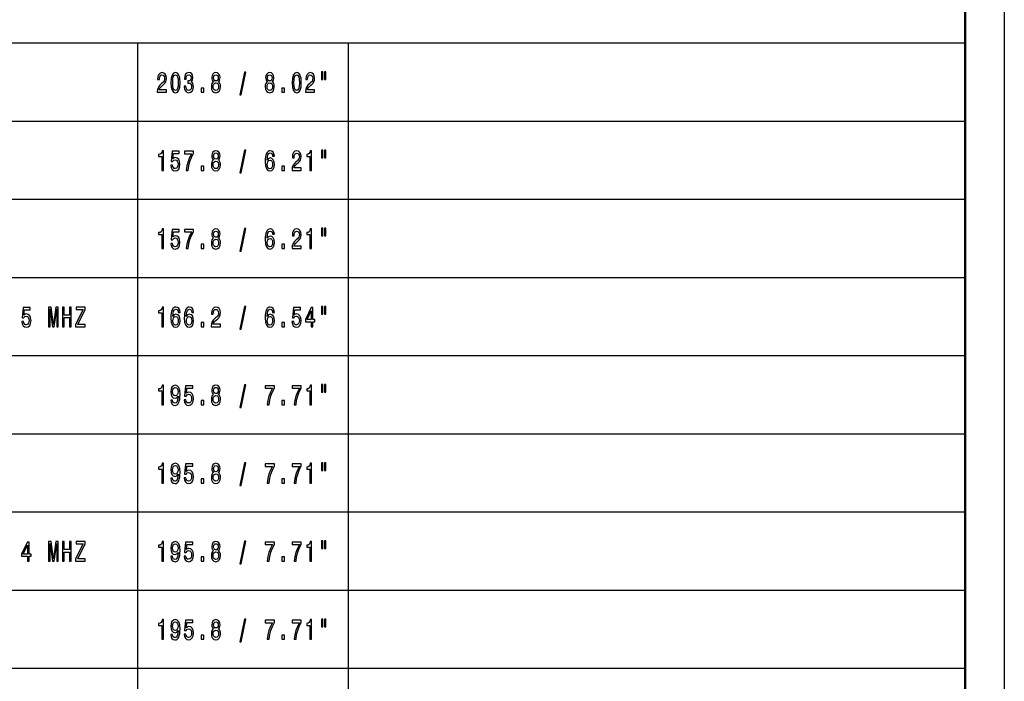
# Model space of a CAD drawing. Extents: x 0 to 420, y 0 to 297.
# Drawn here: x 294 to 420, y 83 to 168 of the extents above; entities that cross this region are included whole.
import ezdxf

# ---------------------------------------------------------------- set-up
doc = ezdxf.new("R2010")
doc.units = 0

msp = doc.modelspace()

# ---------------------------------------------------------------- linework, layer by layer
at = {"color": 7, "lineweight": 25}
for p, q in [((420, 297), (420, 0)), ((235, 165), (415, 165)), ((309, 165), (309, 55)), ((336, 165), (336, 55)), ((415, 165), (415, 55)), ((235, 155), (415, 155)), ((235, 145), (415, 145)), ((235, 135), (415, 135)), ((235, 125), (415, 125)), ((235, 115), (415, 115)), ((235, 105), (415, 105)), ((235, 95), (415, 95)), ((235, 85), (415, 85))]:
    msp.add_line(p, q, dxfattribs=at)
at = {"color": 7, "lineweight": 50}
msp.add_line((415, 292), (415, 5), dxfattribs=at)
at = {"color": 7, "lineweight": 25}
for points in [[(311.55, 158.69), (312.72, 158.69), (312.72, 159), (311.8, 159), (311.85, 159.17), (311.94, 159.31), (312.21, 159.57), (312.36, 159.67), (312.52, 159.83), (312.63, 160.01), (312.7, 160.22), (312.72, 160.46), (312.68, 160.77), (312.57, 161), (312.39, 161.15), (312.16, 161.21), (311.93, 161.15), (311.75, 160.98), (311.63, 160.71), (311.59, 160.35), (311.59, 160.3), (311.82, 160.3), (311.82, 160.33), (311.84, 160.57), (311.9, 160.75), (312.01, 160.87), (312.15, 160.91), (312.29, 160.87), (312.4, 160.78), (312.47, 160.64), (312.49, 160.47), (312.47, 160.3), (312.43, 160.16), (312.35, 160.04), (312.24, 159.93), (312.1, 159.81), (311.86, 159.59), (311.69, 159.35), (311.59, 159.07), (311.55, 158.7)], [(313.29, 159.91), (313.32, 159.35), (313.44, 158.94), (313.62, 158.7), (313.88, 158.62), (314.13, 158.7), (314.31, 158.94), (314.43, 159.35), (314.46, 159.91), (314.43, 160.47), (314.38, 160.7), (314.31, 160.88), (314.13, 161.13), (313.88, 161.21), (313.62, 161.13), (313.44, 160.88), (313.32, 160.47)], [(313.52, 159.91), (313.54, 160.35), (313.6, 160.66), (313.71, 160.84), (313.88, 160.91), (314.04, 160.84), (314.15, 160.66), (314.21, 160.35), (314.23, 159.91), (314.21, 159.47), (314.15, 159.16), (314.04, 158.98), (313.88, 158.91), (313.71, 158.98), (313.6, 159.16), (313.54, 159.47)], [(314.98, 159.48), (314.98, 159.45), (315.02, 159.1), (315.14, 158.85), (315.32, 158.68), (315.56, 158.62), (315.81, 158.68), (316.01, 158.84), (316.13, 159.09), (316.17, 159.41), (316.15, 159.63), (316.1, 159.8), (316.01, 159.93), (315.89, 160.03), (316.05, 160.23), (316.11, 160.53), (316.07, 160.82), (315.97, 161.03), (315.79, 161.16), (315.56, 161.21), (315.34, 161.15), (315.17, 160.99), (315.06, 160.74), (315.02, 160.41), (315.02, 160.38), (315.24, 160.38), (315.26, 160.61), (315.32, 160.78), (315.43, 160.88), (315.57, 160.91), (315.7, 160.88), (315.79, 160.81), (315.85, 160.69), (315.87, 160.52), (315.85, 160.34), (315.79, 160.23), (315.69, 160.15), (315.55, 160.13), (315.45, 160.14), (315.45, 159.85), (315.57, 159.86), (315.73, 159.83), (315.84, 159.74), (315.91, 159.6), (315.93, 159.41), (315.91, 159.21), (315.84, 159.05), (315.72, 158.95), (315.57, 158.92), (315.42, 158.96), (315.31, 159.07), (315.24, 159.24), (315.21, 159.48)], [(318.75, 160.04), (318.62, 159.94), (318.54, 159.8), (318.48, 159.62), (318.47, 159.41), (318.5, 159.09), (318.62, 158.84), (318.8, 158.68), (319.05, 158.62), (319.3, 158.68), (319.48, 158.84), (319.59, 159.09), (319.64, 159.41), (319.62, 159.62), (319.57, 159.8), (319.48, 159.94), (319.35, 160.04), (319.45, 160.12), (319.52, 160.24), (319.56, 160.39), (319.58, 160.56), (319.54, 160.82), (319.44, 161.02), (319.27, 161.16), (319.05, 161.21), (318.83, 161.16), (318.66, 161.02), (318.56, 160.82), (318.52, 160.56), (318.53, 160.39), (318.58, 160.24)], [(318.75, 160.53), (318.77, 160.69), (318.83, 160.82), (318.93, 160.89), (319.05, 160.92), (319.17, 160.89), (319.27, 160.82), (319.33, 160.69), (319.35, 160.53), (319.33, 160.37), (319.27, 160.25), (319.17, 160.16), (319.05, 160.14), (318.93, 160.17), (318.83, 160.25), (318.77, 160.37)], [(322.12, 158.36), (322.29, 158.36), (322.88, 161.26), (322.71, 161.26)], [(325.65, 160.04), (325.52, 159.94), (325.43, 159.8), (325.38, 159.62), (325.36, 159.41), (325.4, 159.09), (325.52, 158.84), (325.7, 158.68), (325.95, 158.62), (326.2, 158.68), (326.38, 158.84), (326.49, 159.09), (326.53, 159.41), (326.52, 159.62), (326.46, 159.8), (326.38, 159.94), (326.25, 160.04), (326.35, 160.12), (326.42, 160.24), (326.46, 160.39), (326.48, 160.56), (326.44, 160.82), (326.33, 161.02), (326.17, 161.16), (325.95, 161.21), (325.73, 161.16), (325.56, 161.02), (325.46, 160.82), (325.42, 160.56), (325.43, 160.39), (325.47, 160.24)], [(325.65, 160.53), (325.67, 160.69), (325.73, 160.82), (325.82, 160.89), (325.95, 160.92), (326.07, 160.89), (326.16, 160.82), (326.22, 160.69), (326.25, 160.53), (326.22, 160.37), (326.16, 160.25), (326.07, 160.16), (325.95, 160.14), (325.82, 160.17), (325.73, 160.25), (325.67, 160.37)], [(328.81, 159.91), (328.84, 159.35), (328.96, 158.94), (329.14, 158.7), (329.4, 158.62), (329.65, 158.7), (329.83, 158.94), (329.95, 159.35), (329.99, 159.91), (329.95, 160.47), (329.9, 160.7), (329.83, 160.88), (329.65, 161.13), (329.4, 161.21), (329.14, 161.13), (328.96, 160.88), (328.84, 160.47)], [(329.04, 159.91), (329.06, 160.35), (329.12, 160.66), (329.23, 160.84), (329.4, 160.91), (329.56, 160.84), (329.67, 160.66), (329.73, 160.35), (329.75, 159.91), (329.73, 159.47), (329.67, 159.16), (329.56, 158.98), (329.4, 158.91), (329.23, 158.98), (329.12, 159.16), (329.06, 159.47)], [(330.53, 158.69), (331.69, 158.69), (331.69, 159), (330.77, 159), (330.82, 159.17), (330.91, 159.31), (331.18, 159.57), (331.33, 159.67), (331.49, 159.83), (331.6, 160.01), (331.67, 160.22), (331.69, 160.46), (331.65, 160.77), (331.54, 161), (331.36, 161.15), (331.13, 161.21), (330.9, 161.15), (330.72, 160.98), (330.6, 160.71), (330.56, 160.35), (330.56, 160.3), (330.79, 160.3), (330.79, 160.33), (330.81, 160.57), (330.88, 160.75), (330.98, 160.87), (331.12, 160.91), (331.26, 160.87), (331.37, 160.78), (331.44, 160.64), (331.46, 160.47), (331.44, 160.3), (331.4, 160.16), (331.32, 160.04), (331.21, 159.93), (331.07, 159.81), (330.83, 159.59), (330.66, 159.35), (330.56, 159.07), (330.53, 158.7)], [(332.59, 161.28), (332.59, 160.3), (332.75, 160.3), (332.75, 161.28)], [(332.94, 161.28), (332.94, 160.3), (333.11, 160.3), (333.11, 161.28)], [(317.16, 158.69), (317.5, 158.69), (317.5, 159.23), (317.16, 159.23)], [(318.7, 159.41), (318.72, 159.61), (318.79, 159.75), (318.9, 159.84), (319.05, 159.88), (319.2, 159.84), (319.31, 159.75), (319.38, 159.61), (319.4, 159.41), (319.38, 159.21), (319.31, 159.05), (319.2, 158.95), (319.05, 158.92), (318.9, 158.95), (318.79, 159.05), (318.72, 159.21)], [(325.6, 159.41), (325.62, 159.61), (325.69, 159.75), (325.8, 159.84), (325.95, 159.88), (326.09, 159.84), (326.2, 159.75), (326.28, 159.61), (326.3, 159.41), (326.28, 159.21), (326.2, 159.05), (326.09, 158.95), (325.95, 158.92), (325.8, 158.95), (325.69, 159.05), (325.62, 159.21)], [(327.5, 158.69), (327.84, 158.69), (327.84, 159.23), (327.5, 159.23)], [(312.11, 148.69), (312.33, 148.69), (312.33, 151.21), (312.16, 151.21), (312.12, 150.99), (312.03, 150.84), (311.9, 150.75), (311.71, 150.73), (311.71, 150.47), (312.11, 150.47)], [(313.27, 149.34), (313.32, 149.05), (313.44, 148.82), (313.62, 148.67), (313.84, 148.62), (314.09, 148.68), (314.29, 148.86), (314.41, 149.14), (314.45, 149.5), (314.41, 149.84), (314.3, 150.1), (314.11, 150.27), (313.87, 150.33), (313.69, 150.29), (313.55, 150.17), (313.62, 150.84), (314.36, 150.84), (314.36, 151.14), (313.45, 151.14), (313.32, 149.81), (313.51, 149.81), (313.66, 149.98), (313.84, 150.04), (313.99, 150), (314.11, 149.89), (314.19, 149.71), (314.22, 149.48), (314.19, 149.26), (314.11, 149.08), (313.99, 148.97), (313.84, 148.93), (313.71, 148.95), (313.61, 149.04), (313.53, 149.17), (313.5, 149.34)], [(315.26, 148.69), (315.51, 148.69), (315.59, 149.28), (315.73, 149.84), (315.93, 150.35), (316.19, 150.84), (316.19, 151.14), (315.03, 151.14), (315.03, 150.81), (315.96, 150.81), (315.69, 150.32), (315.49, 149.81), (315.34, 149.27)], [(318.75, 150.04), (318.62, 149.94), (318.54, 149.8), (318.48, 149.62), (318.47, 149.41), (318.5, 149.09), (318.62, 148.84), (318.8, 148.68), (319.05, 148.62), (319.3, 148.68), (319.48, 148.84), (319.59, 149.09), (319.64, 149.41), (319.62, 149.62), (319.57, 149.8), (319.48, 149.94), (319.35, 150.04), (319.45, 150.12), (319.52, 150.24), (319.56, 150.39), (319.58, 150.56), (319.54, 150.82), (319.44, 151.02), (319.27, 151.16), (319.05, 151.21), (318.83, 151.16), (318.66, 151.02), (318.56, 150.82), (318.52, 150.56), (318.53, 150.39), (318.58, 150.24)], [(318.75, 150.53), (318.77, 150.69), (318.83, 150.82), (318.93, 150.89), (319.05, 150.92), (319.17, 150.89), (319.27, 150.82), (319.33, 150.69), (319.35, 150.53), (319.33, 150.37), (319.27, 150.25), (319.17, 150.16), (319.05, 150.14), (318.93, 150.17), (318.83, 150.25), (318.77, 150.37)], [(322.12, 148.36), (322.29, 148.36), (322.88, 151.26), (322.71, 151.26)], [(326.54, 150.52), (326.49, 150.81), (326.38, 151.02), (326.22, 151.16), (326, 151.21), (325.86, 151.18), (325.73, 151.11), (325.62, 151), (325.53, 150.84), (325.45, 150.65), (325.4, 150.41), (325.37, 150.12), (325.36, 149.8), (325.4, 149.29), (325.52, 148.92), (325.71, 148.69), (325.97, 148.62), (326.21, 148.68), (326.39, 148.85), (326.51, 149.12), (326.55, 149.46), (326.51, 149.8), (326.4, 150.06), (326.22, 150.23), (326.01, 150.29), (325.78, 150.21), (325.6, 150.01), (325.64, 150.41), (325.72, 150.69), (325.84, 150.86), (326, 150.92), (326.13, 150.89), (326.22, 150.81), (326.28, 150.69), (326.31, 150.52)], [(328.8, 148.69), (329.97, 148.69), (329.97, 149), (329.05, 149), (329.1, 149.17), (329.19, 149.31), (329.46, 149.57), (329.6, 149.67), (329.76, 149.83), (329.88, 150.01), (329.94, 150.22), (329.97, 150.46), (329.93, 150.77), (329.81, 151), (329.64, 151.15), (329.41, 151.21), (329.17, 151.15), (328.99, 150.98), (328.88, 150.71), (328.84, 150.35), (328.84, 150.3), (329.06, 150.3), (329.06, 150.33), (329.09, 150.57), (329.15, 150.75), (329.26, 150.87), (329.4, 150.91), (329.54, 150.87), (329.64, 150.78), (329.71, 150.64), (329.74, 150.47), (329.72, 150.3), (329.67, 150.16), (329.59, 150.04), (329.49, 149.93), (329.34, 149.81), (329.1, 149.59), (328.93, 149.35), (328.83, 149.07), (328.8, 148.7)], [(331.08, 148.69), (331.3, 148.69), (331.3, 151.21), (331.14, 151.21), (331.09, 150.99), (331, 150.84), (330.87, 150.75), (330.68, 150.73), (330.68, 150.47), (331.08, 150.47)], [(332.59, 151.28), (332.59, 150.3), (332.75, 150.3), (332.75, 151.28)], [(332.94, 151.28), (332.94, 150.3), (333.11, 150.3), (333.11, 151.28)], [(317.16, 148.69), (317.5, 148.69), (317.5, 149.23), (317.16, 149.23)], [(318.7, 149.41), (318.72, 149.61), (318.79, 149.75), (318.9, 149.84), (319.05, 149.88), (319.2, 149.84), (319.31, 149.75), (319.38, 149.61), (319.4, 149.41), (319.38, 149.21), (319.31, 149.05), (319.2, 148.95), (319.05, 148.92), (318.9, 148.95), (318.79, 149.05), (318.72, 149.21)], [(326.31, 149.45), (326.29, 149.23), (326.22, 149.05), (326.11, 148.94), (325.97, 148.9), (325.83, 148.94), (325.72, 149.05), (325.65, 149.22), (325.62, 149.45), (325.65, 149.67), (325.72, 149.84), (325.83, 149.95), (325.98, 149.99), (326.11, 149.95), (326.22, 149.85), (326.29, 149.68)], [(327.5, 148.69), (327.84, 148.69), (327.84, 149.23), (327.5, 149.23)], [(312.11, 138.69), (312.33, 138.69), (312.33, 141.21), (312.16, 141.21), (312.12, 140.99), (312.03, 140.84), (311.9, 140.75), (311.71, 140.73), (311.71, 140.47), (312.11, 140.47)], [(318.75, 140.04), (318.62, 139.94), (318.54, 139.8), (318.48, 139.62), (318.47, 139.41), (318.5, 139.09), (318.62, 138.84), (318.8, 138.68), (319.05, 138.62), (319.3, 138.68), (319.48, 138.84), (319.59, 139.09), (319.64, 139.41), (319.62, 139.62), (319.57, 139.8), (319.48, 139.94), (319.35, 140.04), (319.45, 140.12), (319.52, 140.24), (319.56, 140.39), (319.58, 140.56), (319.54, 140.82), (319.44, 141.02), (319.27, 141.16), (319.05, 141.21), (318.83, 141.16), (318.66, 141.02), (318.56, 140.82), (318.52, 140.56), (318.53, 140.39), (318.58, 140.24)], [(322.12, 138.36), (322.29, 138.36), (322.88, 141.26), (322.71, 141.26)], [(326.54, 140.52), (326.49, 140.81), (326.38, 141.02), (326.22, 141.16), (326, 141.21), (325.86, 141.18), (325.73, 141.11), (325.62, 141), (325.53, 140.84), (325.45, 140.65), (325.4, 140.41), (325.37, 140.12), (325.36, 139.8), (325.4, 139.29), (325.52, 138.92), (325.71, 138.69), (325.97, 138.62), (326.21, 138.68), (326.39, 138.85), (326.51, 139.12), (326.55, 139.46), (326.51, 139.8), (326.4, 140.06), (326.22, 140.23), (326.01, 140.29), (325.78, 140.21), (325.6, 140.01), (325.64, 140.41), (325.72, 140.69), (325.84, 140.86), (326, 140.92), (326.13, 140.89), (326.22, 140.81), (326.28, 140.69), (326.31, 140.52)], [(328.8, 138.69), (329.97, 138.69), (329.97, 139), (329.05, 139), (329.1, 139.17), (329.19, 139.31), (329.46, 139.57), (329.6, 139.67), (329.76, 139.83), (329.88, 140.01), (329.94, 140.22), (329.97, 140.46), (329.93, 140.77), (329.81, 141), (329.64, 141.15), (329.41, 141.21), (329.17, 141.15), (328.99, 140.98), (328.88, 140.71), (328.84, 140.35), (328.84, 140.3), (329.06, 140.3), (329.06, 140.33), (329.09, 140.57), (329.15, 140.75), (329.26, 140.87), (329.4, 140.91), (329.54, 140.87), (329.64, 140.78), (329.71, 140.64), (329.74, 140.47), (329.72, 140.3), (329.67, 140.16), (329.59, 140.04), (329.49, 139.93), (329.34, 139.81), (329.1, 139.59), (328.93, 139.35), (328.83, 139.07), (328.8, 138.7)], [(331.08, 138.69), (331.3, 138.69), (331.3, 141.21), (331.14, 141.21), (331.09, 140.99), (331, 140.84), (330.87, 140.75), (330.68, 140.73), (330.68, 140.47), (331.08, 140.47)], [(332.59, 141.28), (332.59, 140.3), (332.75, 140.3), (332.75, 141.28)], [(332.94, 141.28), (332.94, 140.3), (333.11, 140.3), (333.11, 141.28)], [(313.27, 139.34), (313.32, 139.05), (313.44, 138.82), (313.62, 138.67), (313.84, 138.62), (314.09, 138.68), (314.29, 138.86), (314.41, 139.14), (314.45, 139.5), (314.41, 139.84), (314.3, 140.1), (314.11, 140.27), (313.87, 140.33), (313.69, 140.29), (313.55, 140.17), (313.62, 140.84), (314.36, 140.84), (314.36, 141.14), (313.45, 141.14), (313.32, 139.81), (313.51, 139.81), (313.66, 139.98), (313.84, 140.04), (313.99, 140), (314.11, 139.89), (314.19, 139.71), (314.22, 139.48), (314.19, 139.26), (314.11, 139.08), (313.99, 138.97), (313.84, 138.93), (313.71, 138.95), (313.61, 139.04), (313.53, 139.17), (313.5, 139.34)], [(315.26, 138.69), (315.51, 138.69), (315.59, 139.28), (315.73, 139.84), (315.93, 140.35), (316.19, 140.84), (316.19, 141.14), (315.03, 141.14), (315.03, 140.81), (315.96, 140.81), (315.69, 140.32), (315.49, 139.81), (315.34, 139.27)], [(318.75, 140.53), (318.77, 140.69), (318.83, 140.82), (318.93, 140.89), (319.05, 140.92), (319.17, 140.89), (319.27, 140.82), (319.33, 140.69), (319.35, 140.53), (319.33, 140.37), (319.27, 140.25), (319.17, 140.16), (319.05, 140.14), (318.93, 140.17), (318.83, 140.25), (318.77, 140.37)], [(326.31, 139.45), (326.29, 139.23), (326.22, 139.05), (326.11, 138.94), (325.97, 138.9), (325.83, 138.94), (325.72, 139.05), (325.65, 139.22), (325.62, 139.45), (325.65, 139.67), (325.72, 139.84), (325.83, 139.95), (325.98, 139.99), (326.11, 139.95), (326.22, 139.85), (326.29, 139.68)], [(317.16, 138.69), (317.5, 138.69), (317.5, 139.23), (317.16, 139.23)], [(318.7, 139.41), (318.72, 139.61), (318.79, 139.75), (318.9, 139.84), (319.05, 139.88), (319.2, 139.84), (319.31, 139.75), (319.38, 139.61), (319.4, 139.41), (319.38, 139.21), (319.31, 139.05), (319.2, 138.95), (319.05, 138.92), (318.9, 138.95), (318.79, 139.05), (318.72, 139.21)], [(327.5, 138.69), (327.84, 138.69), (327.84, 139.23), (327.5, 139.23)], [(294.19, 129.34), (294.24, 129.05), (294.36, 128.82), (294.54, 128.67), (294.77, 128.62), (295.01, 128.68), (295.21, 128.86), (295.33, 129.14), (295.38, 129.5), (295.33, 129.84), (295.22, 130.1), (295.03, 130.27), (294.79, 130.33), (294.61, 130.29), (294.47, 130.17), (294.54, 130.84), (295.28, 130.84), (295.28, 131.14), (294.37, 131.14), (294.24, 129.81), (294.43, 129.81), (294.58, 129.98), (294.76, 130.04), (294.91, 130), (295.03, 129.89), (295.11, 129.71), (295.14, 129.48), (295.11, 129.26), (295.03, 129.08), (294.91, 128.97), (294.76, 128.93), (294.63, 128.95), (294.53, 129.04), (294.45, 129.17), (294.42, 129.34)], [(297.63, 128.69), (297.82, 128.69), (297.82, 130.96), (298.14, 128.69), (298.35, 128.69), (298.67, 130.96), (298.67, 128.69), (298.86, 128.69), (298.86, 131.19), (298.56, 131.19), (298.25, 128.99), (297.94, 131.19), (297.63, 131.19)], [(299.4, 128.69), (299.63, 128.69), (299.63, 129.86), (300.31, 129.86), (300.31, 128.69), (300.54, 128.69), (300.54, 131.19), (300.31, 131.19), (300.31, 130.17), (299.63, 130.17), (299.63, 131.19), (299.4, 131.19)], [(301.09, 128.69), (302.31, 128.69), (302.31, 128.99), (301.36, 128.99), (302.31, 130.91), (302.31, 131.19), (301.15, 131.19), (301.15, 130.89), (302.05, 130.89), (301.09, 128.98)], [(312.11, 128.69), (312.33, 128.69), (312.33, 131.21), (312.16, 131.21), (312.12, 130.99), (312.03, 130.84), (311.9, 130.75), (311.71, 130.73), (311.71, 130.47), (312.11, 130.47)], [(314.46, 130.52), (314.42, 130.81), (314.31, 131.02), (314.14, 131.16), (313.93, 131.21), (313.78, 131.18), (313.66, 131.11), (313.55, 131), (313.46, 130.84), (313.38, 130.65), (313.33, 130.41), (313.29, 130.12), (313.28, 129.8), (313.32, 129.29), (313.44, 128.92), (313.64, 128.69), (313.9, 128.62), (314.14, 128.68), (314.32, 128.85), (314.44, 129.12), (314.48, 129.46), (314.44, 129.8), (314.33, 130.06), (314.15, 130.23), (313.94, 130.29), (313.7, 130.21), (313.53, 130.01), (313.57, 130.41), (313.64, 130.69), (313.76, 130.86), (313.93, 130.92), (314.05, 130.89), (314.15, 130.81), (314.21, 130.69), (314.24, 130.52)], [(316.19, 130.52), (316.14, 130.81), (316.04, 131.02), (315.87, 131.16), (315.65, 131.21), (315.51, 131.18), (315.38, 131.11), (315.27, 131), (315.18, 130.84), (315.11, 130.65), (315.05, 130.41), (315.02, 130.12), (315.01, 129.8), (315.05, 129.29), (315.17, 128.92), (315.36, 128.69), (315.63, 128.62), (315.86, 128.68), (316.04, 128.85), (316.16, 129.12), (316.2, 129.46), (316.16, 129.8), (316.05, 130.06), (315.88, 130.23), (315.66, 130.29), (315.43, 130.21), (315.25, 130.01), (315.29, 130.41), (315.37, 130.69), (315.49, 130.86), (315.66, 130.92), (315.78, 130.89), (315.87, 130.81), (315.93, 130.69), (315.96, 130.52)], [(318.45, 128.69), (319.62, 128.69), (319.62, 129), (318.7, 129), (318.75, 129.17), (318.84, 129.31), (319.11, 129.57), (319.25, 129.67), (319.42, 129.83), (319.53, 130.01), (319.6, 130.22), (319.62, 130.46), (319.58, 130.77), (319.46, 131), (319.29, 131.15), (319.06, 131.21), (318.83, 131.15), (318.65, 130.98), (318.53, 130.71), (318.49, 130.35), (318.49, 130.3), (318.72, 130.3), (318.72, 130.33), (318.74, 130.57), (318.8, 130.75), (318.91, 130.87), (319.05, 130.91), (319.19, 130.87), (319.3, 130.78), (319.36, 130.64), (319.39, 130.47), (319.37, 130.3), (319.33, 130.16), (319.25, 130.04), (319.14, 129.93), (318.99, 129.81), (318.75, 129.59), (318.59, 129.35), (318.48, 129.07), (318.45, 128.7)], [(322.12, 128.36), (322.29, 128.36), (322.88, 131.26), (322.71, 131.26)], [(326.54, 130.52), (326.49, 130.81), (326.38, 131.02), (326.22, 131.16), (326, 131.21), (325.86, 131.18), (325.73, 131.11), (325.62, 131), (325.53, 130.84), (325.45, 130.65), (325.4, 130.41), (325.37, 130.12), (325.36, 129.8), (325.4, 129.29), (325.52, 128.92), (325.71, 128.69), (325.97, 128.62), (326.21, 128.68), (326.39, 128.85), (326.51, 129.12), (326.55, 129.46), (326.51, 129.8), (326.4, 130.06), (326.22, 130.23), (326.01, 130.29), (325.78, 130.21), (325.6, 130.01), (325.64, 130.41), (325.72, 130.69), (325.84, 130.86), (326, 130.92), (326.13, 130.89), (326.22, 130.81), (326.28, 130.69), (326.31, 130.52)], [(328.79, 129.34), (328.84, 129.05), (328.96, 128.82), (329.14, 128.67), (329.37, 128.62), (329.61, 128.68), (329.81, 128.86), (329.93, 129.14), (329.98, 129.5), (329.94, 129.84), (329.82, 130.1), (329.63, 130.27), (329.4, 130.33), (329.21, 130.29), (329.07, 130.17), (329.14, 130.84), (329.88, 130.84), (329.88, 131.14), (328.97, 131.14), (328.84, 129.81), (329.04, 129.81), (329.18, 129.98), (329.36, 130.04), (329.52, 130), (329.64, 129.89), (329.71, 129.71), (329.74, 129.48), (329.71, 129.26), (329.63, 129.08), (329.51, 128.97), (329.36, 128.93), (329.23, 128.95), (329.13, 129.04), (329.06, 129.17), (329.02, 129.34)], [(331.26, 128.69), (331.48, 128.69), (331.48, 129.31), (331.72, 129.31), (331.72, 129.6), (331.48, 129.6), (331.48, 131.14), (331.26, 131.14), (330.51, 129.63), (330.51, 129.31), (331.26, 129.31)], [(332.59, 131.28), (332.59, 130.3), (332.75, 130.3), (332.75, 131.28)], [(332.94, 131.28), (332.94, 130.3), (333.11, 130.3), (333.11, 131.28)], [(314.24, 129.45), (314.21, 129.23), (314.15, 129.05), (314.04, 128.94), (313.9, 128.9), (313.75, 128.94), (313.64, 129.05), (313.57, 129.22), (313.55, 129.45), (313.58, 129.67), (313.64, 129.84), (313.76, 129.95), (313.91, 129.99), (314.04, 129.95), (314.15, 129.85), (314.21, 129.68)], [(315.97, 129.45), (315.94, 129.23), (315.87, 129.05), (315.76, 128.94), (315.62, 128.9), (315.48, 128.94), (315.37, 129.05), (315.3, 129.22), (315.28, 129.45), (315.3, 129.67), (315.37, 129.84), (315.48, 129.95), (315.63, 129.99), (315.77, 129.95), (315.87, 129.85), (315.94, 129.68)], [(326.31, 129.45), (326.29, 129.23), (326.22, 129.05), (326.11, 128.94), (325.97, 128.9), (325.83, 128.94), (325.72, 129.05), (325.65, 129.22), (325.62, 129.45), (325.65, 129.67), (325.72, 129.84), (325.83, 129.95), (325.98, 129.99), (326.11, 129.95), (326.22, 129.85), (326.29, 129.68)], [(330.72, 129.6), (331.26, 130.72), (331.26, 129.6)], [(317.16, 128.69), (317.5, 128.69), (317.5, 129.23), (317.16, 129.23)], [(327.5, 128.69), (327.84, 128.69), (327.84, 129.23), (327.5, 129.23)], [(312.11, 118.69), (312.33, 118.69), (312.33, 121.21), (312.16, 121.21), (312.12, 120.99), (312.03, 120.84), (311.9, 120.75), (311.71, 120.73), (311.71, 120.47), (312.11, 120.47)], [(313.29, 119.31), (313.33, 119.03), (313.43, 118.81), (313.6, 118.67), (313.82, 118.62), (313.96, 118.64), (314.09, 118.71), (314.2, 118.82), (314.3, 118.98), (314.37, 119.18), (314.42, 119.42), (314.45, 119.7), (314.47, 120.03), (314.43, 120.54), (314.31, 120.91), (314.11, 121.13), (313.85, 121.21), (313.61, 121.14), (313.43, 120.97), (313.31, 120.7), (313.27, 120.37), (313.31, 120.02), (313.43, 119.76), (313.6, 119.59), (313.82, 119.54), (314.05, 119.61), (314.22, 119.82), (314.18, 119.42), (314.1, 119.13), (313.98, 118.96), (313.82, 118.91), (313.69, 118.94), (313.6, 119.01), (313.54, 119.14), (313.51, 119.31)], [(314.99, 119.34), (315.05, 119.05), (315.17, 118.82), (315.34, 118.67), (315.57, 118.62), (315.82, 118.68), (316.01, 118.86), (316.13, 119.14), (316.18, 119.5), (316.14, 119.84), (316.02, 120.1), (315.84, 120.27), (315.6, 120.33), (315.42, 120.29), (315.27, 120.17), (315.34, 120.84), (316.09, 120.84), (316.09, 121.14), (315.18, 121.14), (315.04, 119.81), (315.24, 119.81), (315.38, 119.98), (315.56, 120.04), (315.72, 120), (315.84, 119.89), (315.92, 119.71), (315.94, 119.48), (315.92, 119.26), (315.84, 119.08), (315.72, 118.97), (315.56, 118.93), (315.43, 118.95), (315.33, 119.04), (315.26, 119.17), (315.22, 119.34)], [(318.75, 120.04), (318.62, 119.94), (318.54, 119.8), (318.48, 119.62), (318.47, 119.41), (318.5, 119.09), (318.62, 118.84), (318.8, 118.68), (319.05, 118.62), (319.3, 118.68), (319.48, 118.84), (319.59, 119.09), (319.64, 119.41), (319.62, 119.62), (319.57, 119.8), (319.48, 119.94), (319.35, 120.04), (319.45, 120.12), (319.52, 120.24), (319.56, 120.39), (319.58, 120.56), (319.54, 120.82), (319.44, 121.02), (319.27, 121.16), (319.05, 121.21), (318.83, 121.16), (318.66, 121.02), (318.56, 120.82), (318.52, 120.56), (318.53, 120.39), (318.58, 120.24)], [(322.12, 118.36), (322.29, 118.36), (322.88, 121.26), (322.71, 121.26)], [(325.61, 118.69), (325.86, 118.69), (325.94, 119.29), (326.08, 119.84), (326.28, 120.35), (326.54, 120.84), (326.54, 121.14), (325.38, 121.14), (325.38, 120.81), (326.31, 120.81), (326.04, 120.32), (325.83, 119.81), (325.69, 119.27)], [(329.06, 118.69), (329.31, 118.69), (329.39, 119.29), (329.53, 119.84), (329.73, 120.35), (329.99, 120.84), (329.99, 121.14), (328.83, 121.14), (328.83, 120.81), (329.76, 120.81), (329.49, 120.32), (329.28, 119.81), (329.14, 119.27)], [(331.08, 118.69), (331.3, 118.69), (331.3, 121.21), (331.14, 121.21), (331.09, 120.99), (331, 120.84), (330.87, 120.75), (330.68, 120.73), (330.68, 120.47), (331.08, 120.47)], [(332.59, 121.28), (332.59, 120.3), (332.75, 120.3), (332.75, 121.28)], [(332.94, 121.28), (332.94, 120.3), (333.11, 120.3), (333.11, 121.28)], [(313.51, 120.37), (313.54, 120.6), (313.6, 120.77), (313.71, 120.88), (313.85, 120.92), (314, 120.88), (314.11, 120.77), (314.18, 120.6), (314.2, 120.38), (314.18, 120.15), (314.11, 119.98), (313.99, 119.88), (313.84, 119.84), (313.71, 119.88), (313.6, 119.98), (313.54, 120.15)], [(318.7, 119.41), (318.72, 119.61), (318.79, 119.75), (318.9, 119.84), (319.05, 119.88), (319.2, 119.84), (319.31, 119.75), (319.38, 119.61), (319.4, 119.41), (319.38, 119.21), (319.31, 119.05), (319.2, 118.95), (319.05, 118.92), (318.9, 118.95), (318.79, 119.05), (318.72, 119.21)], [(318.75, 120.54), (318.77, 120.69), (318.83, 120.82), (318.93, 120.89), (319.05, 120.92), (319.17, 120.89), (319.27, 120.82), (319.33, 120.69), (319.35, 120.54), (319.33, 120.37), (319.27, 120.25), (319.17, 120.16), (319.05, 120.14), (318.93, 120.17), (318.83, 120.25), (318.77, 120.37)], [(317.16, 118.69), (317.5, 118.69), (317.5, 119.23), (317.16, 119.23)], [(327.5, 118.69), (327.84, 118.69), (327.84, 119.23), (327.5, 119.23)], [(312.11, 108.69), (312.33, 108.69), (312.33, 111.21), (312.16, 111.21), (312.12, 110.99), (312.03, 110.84), (311.9, 110.75), (311.71, 110.73), (311.71, 110.47), (312.11, 110.47)], [(313.29, 109.31), (313.33, 109.03), (313.43, 108.81), (313.6, 108.67), (313.82, 108.62), (313.96, 108.64), (314.09, 108.71), (314.2, 108.82), (314.3, 108.98), (314.37, 109.18), (314.42, 109.42), (314.45, 109.7), (314.47, 110.03), (314.43, 110.54), (314.31, 110.91), (314.11, 111.13), (313.85, 111.21), (313.61, 111.14), (313.43, 110.97), (313.31, 110.7), (313.27, 110.37), (313.31, 110.02), (313.43, 109.76), (313.6, 109.59), (313.82, 109.54), (314.05, 109.61), (314.22, 109.82), (314.18, 109.42), (314.1, 109.13), (313.98, 108.96), (313.82, 108.91), (313.69, 108.94), (313.6, 109.01), (313.54, 109.14), (313.51, 109.31)], [(314.99, 109.34), (315.05, 109.05), (315.17, 108.82), (315.34, 108.67), (315.57, 108.62), (315.82, 108.68), (316.01, 108.86), (316.13, 109.14), (316.18, 109.5), (316.14, 109.84), (316.02, 110.1), (315.84, 110.27), (315.6, 110.33), (315.42, 110.29), (315.27, 110.17), (315.34, 110.84), (316.09, 110.84), (316.09, 111.14), (315.18, 111.14), (315.04, 109.81), (315.24, 109.81), (315.38, 109.98), (315.56, 110.04), (315.72, 110), (315.84, 109.89), (315.92, 109.71), (315.94, 109.48), (315.92, 109.26), (315.84, 109.08), (315.72, 108.97), (315.56, 108.93), (315.43, 108.95), (315.33, 109.04), (315.26, 109.17), (315.22, 109.34)], [(318.75, 110.04), (318.62, 109.94), (318.54, 109.8), (318.48, 109.62), (318.47, 109.41), (318.5, 109.09), (318.62, 108.84), (318.8, 108.68), (319.05, 108.62), (319.3, 108.68), (319.48, 108.84), (319.59, 109.09), (319.64, 109.41), (319.62, 109.62), (319.57, 109.8), (319.48, 109.94), (319.35, 110.04), (319.45, 110.12), (319.52, 110.24), (319.56, 110.39), (319.58, 110.56), (319.54, 110.82), (319.44, 111.02), (319.27, 111.16), (319.05, 111.21), (318.83, 111.16), (318.66, 111.02), (318.56, 110.82), (318.52, 110.56), (318.53, 110.39), (318.58, 110.24)], [(322.12, 108.36), (322.29, 108.36), (322.88, 111.26), (322.71, 111.26)], [(325.61, 108.69), (325.86, 108.69), (325.94, 109.29), (326.08, 109.84), (326.28, 110.35), (326.54, 110.84), (326.54, 111.14), (325.38, 111.14), (325.38, 110.81), (326.31, 110.81), (326.04, 110.32), (325.83, 109.81), (325.69, 109.27)], [(329.06, 108.69), (329.31, 108.69), (329.39, 109.29), (329.53, 109.84), (329.73, 110.35), (329.99, 110.84), (329.99, 111.14), (328.83, 111.14), (328.83, 110.81), (329.76, 110.81), (329.49, 110.32), (329.28, 109.81), (329.14, 109.27)], [(331.08, 108.69), (331.3, 108.69), (331.3, 111.21), (331.14, 111.21), (331.09, 110.99), (331, 110.84), (330.87, 110.75), (330.68, 110.73), (330.68, 110.47), (331.08, 110.47)], [(332.59, 111.28), (332.59, 110.3), (332.75, 110.3), (332.75, 111.28)], [(332.94, 111.28), (332.94, 110.3), (333.11, 110.3), (333.11, 111.28)], [(313.51, 110.37), (313.54, 110.6), (313.6, 110.77), (313.71, 110.88), (313.85, 110.92), (314, 110.88), (314.11, 110.77), (314.18, 110.6), (314.2, 110.38), (314.18, 110.15), (314.11, 109.98), (313.99, 109.88), (313.84, 109.84), (313.71, 109.88), (313.6, 109.98), (313.54, 110.15)], [(318.7, 109.41), (318.72, 109.61), (318.79, 109.75), (318.9, 109.84), (319.05, 109.88), (319.2, 109.84), (319.31, 109.75), (319.38, 109.61), (319.4, 109.41), (319.38, 109.21), (319.31, 109.05), (319.2, 108.95), (319.05, 108.92), (318.9, 108.95), (318.79, 109.05), (318.72, 109.21)], [(318.75, 110.54), (318.77, 110.69), (318.83, 110.82), (318.93, 110.89), (319.05, 110.92), (319.17, 110.89), (319.27, 110.82), (319.33, 110.69), (319.35, 110.54), (319.33, 110.37), (319.27, 110.25), (319.17, 110.16), (319.05, 110.14), (318.93, 110.17), (318.83, 110.25), (318.77, 110.37)], [(317.16, 108.69), (317.5, 108.69), (317.5, 109.23), (317.16, 109.23)], [(327.5, 108.69), (327.84, 108.69), (327.84, 109.23), (327.5, 109.23)], [(294.93, 98.69), (295.15, 98.69), (295.15, 99.31), (295.39, 99.31), (295.39, 99.6), (295.15, 99.6), (295.15, 101.14), (294.93, 101.14), (294.18, 99.63), (294.18, 99.31), (294.93, 99.31)], [(297.63, 98.69), (297.82, 98.69), (297.82, 100.96), (298.14, 98.69), (298.35, 98.69), (298.67, 100.96), (298.67, 98.69), (298.86, 98.69), (298.86, 101.19), (298.56, 101.19), (298.25, 98.99), (297.94, 101.19), (297.63, 101.19)], [(299.4, 98.69), (299.63, 98.69), (299.63, 99.86), (300.31, 99.86), (300.31, 98.69), (300.54, 98.69), (300.54, 101.19), (300.31, 101.19), (300.31, 100.17), (299.63, 100.17), (299.63, 101.19), (299.4, 101.19)], [(301.09, 98.69), (302.31, 98.69), (302.31, 98.99), (301.36, 98.99), (302.31, 100.91), (302.31, 101.19), (301.15, 101.19), (301.15, 100.89), (302.05, 100.89), (301.09, 98.98)], [(312.11, 98.69), (312.33, 98.69), (312.33, 101.21), (312.16, 101.21), (312.12, 100.99), (312.03, 100.84), (311.9, 100.75), (311.71, 100.73), (311.71, 100.47), (312.11, 100.47)], [(313.29, 99.31), (313.33, 99.03), (313.43, 98.81), (313.6, 98.67), (313.82, 98.62), (313.96, 98.64), (314.09, 98.71), (314.2, 98.82), (314.3, 98.98), (314.37, 99.18), (314.42, 99.42), (314.45, 99.7), (314.47, 100.03), (314.43, 100.54), (314.31, 100.91), (314.11, 101.13), (313.85, 101.21), (313.61, 101.14), (313.43, 100.97), (313.31, 100.7), (313.27, 100.37), (313.31, 100.02), (313.43, 99.76), (313.6, 99.59), (313.82, 99.54), (314.05, 99.61), (314.22, 99.82), (314.18, 99.42), (314.1, 99.13), (313.98, 98.96), (313.82, 98.91), (313.69, 98.94), (313.6, 99.01), (313.54, 99.14), (313.51, 99.31)], [(313.51, 100.37), (313.54, 100.6), (313.6, 100.77), (313.71, 100.88), (313.85, 100.92), (314, 100.88), (314.11, 100.77), (314.18, 100.6), (314.2, 100.38), (314.18, 100.15), (314.11, 99.98), (313.99, 99.88), (313.84, 99.84), (313.71, 99.88), (313.6, 99.98), (313.54, 100.15)], [(314.99, 99.34), (315.05, 99.05), (315.17, 98.82), (315.34, 98.67), (315.57, 98.62), (315.82, 98.68), (316.01, 98.86), (316.13, 99.14), (316.18, 99.5), (316.14, 99.84), (316.02, 100.1), (315.84, 100.27), (315.6, 100.33), (315.42, 100.29), (315.27, 100.17), (315.34, 100.84), (316.09, 100.84), (316.09, 101.14), (315.18, 101.14), (315.04, 99.81), (315.24, 99.81), (315.38, 99.98), (315.56, 100.04), (315.72, 100), (315.84, 99.89), (315.92, 99.71), (315.94, 99.48), (315.92, 99.26), (315.84, 99.08), (315.72, 98.97), (315.56, 98.93), (315.43, 98.95), (315.33, 99.04), (315.26, 99.17), (315.22, 99.34)], [(318.75, 100.04), (318.62, 99.94), (318.54, 99.8), (318.48, 99.62), (318.47, 99.41), (318.5, 99.09), (318.62, 98.84), (318.8, 98.68), (319.05, 98.62), (319.3, 98.68), (319.48, 98.84), (319.59, 99.09), (319.64, 99.41), (319.62, 99.62), (319.57, 99.8), (319.48, 99.94), (319.35, 100.04), (319.45, 100.12), (319.52, 100.24), (319.56, 100.39), (319.58, 100.56), (319.54, 100.82), (319.44, 101.02), (319.27, 101.16), (319.05, 101.21), (318.83, 101.16), (318.66, 101.02), (318.56, 100.82), (318.52, 100.56), (318.53, 100.39), (318.58, 100.24)], [(318.75, 100.54), (318.77, 100.69), (318.83, 100.82), (318.93, 100.89), (319.05, 100.92), (319.17, 100.89), (319.27, 100.82), (319.33, 100.69), (319.35, 100.54), (319.33, 100.37), (319.27, 100.25), (319.17, 100.16), (319.05, 100.14), (318.93, 100.17), (318.83, 100.25), (318.77, 100.37)], [(322.12, 98.36), (322.29, 98.36), (322.88, 101.26), (322.71, 101.26)], [(325.61, 98.69), (325.86, 98.69), (325.94, 99.29), (326.08, 99.84), (326.28, 100.35), (326.54, 100.84), (326.54, 101.14), (325.38, 101.14), (325.38, 100.81), (326.31, 100.81), (326.04, 100.32), (325.83, 99.81), (325.69, 99.27)], [(329.06, 98.69), (329.31, 98.69), (329.39, 99.29), (329.53, 99.84), (329.73, 100.35), (329.99, 100.84), (329.99, 101.14), (328.83, 101.14), (328.83, 100.81), (329.76, 100.81), (329.49, 100.32), (329.28, 99.81), (329.14, 99.27)], [(331.08, 98.69), (331.3, 98.69), (331.3, 101.21), (331.14, 101.21), (331.09, 100.99), (331, 100.84), (330.87, 100.75), (330.68, 100.73), (330.68, 100.47), (331.08, 100.47)], [(332.59, 101.28), (332.59, 100.3), (332.75, 100.3), (332.75, 101.28)], [(332.94, 101.28), (332.94, 100.3), (333.11, 100.3), (333.11, 101.28)], [(294.39, 99.6), (294.93, 100.72), (294.93, 99.6)], [(318.7, 99.41), (318.72, 99.61), (318.79, 99.75), (318.9, 99.84), (319.05, 99.88), (319.2, 99.84), (319.31, 99.75), (319.38, 99.61), (319.4, 99.41), (319.38, 99.21), (319.31, 99.05), (319.2, 98.95), (319.05, 98.92), (318.9, 98.95), (318.79, 99.05), (318.72, 99.21)], [(317.16, 98.69), (317.5, 98.69), (317.5, 99.23), (317.16, 99.23)], [(327.5, 98.69), (327.84, 98.69), (327.84, 99.23), (327.5, 99.23)], [(312.11, 88.69), (312.33, 88.69), (312.33, 91.21), (312.16, 91.21), (312.12, 90.99), (312.03, 90.84), (311.9, 90.75), (311.71, 90.73), (311.71, 90.47), (312.11, 90.47)], [(313.29, 89.31), (313.33, 89.03), (313.43, 88.81), (313.6, 88.67), (313.82, 88.62), (313.96, 88.64), (314.09, 88.71), (314.2, 88.82), (314.3, 88.98), (314.37, 89.18), (314.42, 89.42), (314.45, 89.7), (314.47, 90.03), (314.43, 90.54), (314.31, 90.91), (314.11, 91.13), (313.85, 91.21), (313.61, 91.14), (313.43, 90.97), (313.31, 90.7), (313.27, 90.37), (313.31, 90.02), (313.43, 89.76), (313.6, 89.59), (313.82, 89.54), (314.05, 89.61), (314.22, 89.82), (314.18, 89.42), (314.1, 89.13), (313.98, 88.96), (313.82, 88.91), (313.69, 88.94), (313.6, 89.01), (313.54, 89.14), (313.51, 89.31)], [(313.51, 90.37), (313.54, 90.6), (313.6, 90.77), (313.71, 90.88), (313.85, 90.92), (314, 90.88), (314.11, 90.77), (314.18, 90.6), (314.2, 90.38), (314.18, 90.15), (314.11, 89.98), (313.99, 89.88), (313.84, 89.84), (313.71, 89.88), (313.6, 89.98), (313.54, 90.15)], [(314.99, 89.34), (315.05, 89.05), (315.17, 88.82), (315.34, 88.67), (315.57, 88.62), (315.82, 88.68), (316.01, 88.86), (316.13, 89.14), (316.18, 89.5), (316.14, 89.84), (316.02, 90.1), (315.84, 90.27), (315.6, 90.33), (315.42, 90.29), (315.27, 90.17), (315.34, 90.84), (316.09, 90.84), (316.09, 91.14), (315.18, 91.14), (315.04, 89.81), (315.24, 89.81), (315.38, 89.98), (315.56, 90.04), (315.72, 90), (315.84, 89.89), (315.92, 89.71), (315.94, 89.48), (315.92, 89.26), (315.84, 89.08), (315.72, 88.97), (315.56, 88.93), (315.43, 88.95), (315.33, 89.04), (315.26, 89.17), (315.22, 89.34)], [(318.75, 90.04), (318.62, 89.94), (318.54, 89.8), (318.48, 89.62), (318.47, 89.41), (318.5, 89.09), (318.62, 88.84), (318.8, 88.68), (319.05, 88.62), (319.3, 88.68), (319.48, 88.84), (319.59, 89.09), (319.64, 89.41), (319.62, 89.62), (319.57, 89.8), (319.48, 89.94), (319.35, 90.04), (319.45, 90.12), (319.52, 90.24), (319.56, 90.39), (319.58, 90.56), (319.54, 90.82), (319.44, 91.02), (319.27, 91.16), (319.05, 91.21), (318.83, 91.16), (318.66, 91.02), (318.56, 90.82), (318.52, 90.56), (318.53, 90.39), (318.58, 90.24)], [(318.75, 90.54), (318.77, 90.69), (318.83, 90.82), (318.93, 90.89), (319.05, 90.92), (319.17, 90.89), (319.27, 90.82), (319.33, 90.69), (319.35, 90.54), (319.33, 90.37), (319.27, 90.25), (319.17, 90.16), (319.05, 90.14), (318.93, 90.17), (318.83, 90.25), (318.77, 90.37)], [(322.12, 88.36), (322.29, 88.36), (322.88, 91.26), (322.71, 91.26)], [(325.61, 88.69), (325.86, 88.69), (325.94, 89.29), (326.08, 89.84), (326.28, 90.35), (326.54, 90.84), (326.54, 91.14), (325.38, 91.14), (325.38, 90.81), (326.31, 90.81), (326.04, 90.32), (325.83, 89.81), (325.69, 89.27)], [(329.06, 88.69), (329.31, 88.69), (329.39, 89.29), (329.53, 89.84), (329.73, 90.35), (329.99, 90.84), (329.99, 91.14), (328.83, 91.14), (328.83, 90.81), (329.76, 90.81), (329.49, 90.32), (329.28, 89.81), (329.14, 89.27)], [(331.08, 88.69), (331.3, 88.69), (331.3, 91.21), (331.14, 91.21), (331.09, 90.99), (331, 90.84), (330.87, 90.75), (330.68, 90.73), (330.68, 90.47), (331.08, 90.47)], [(332.59, 91.28), (332.59, 90.3), (332.75, 90.3), (332.75, 91.28)], [(332.94, 91.28), (332.94, 90.3), (333.11, 90.3), (333.11, 91.28)], [(318.7, 89.41), (318.72, 89.61), (318.79, 89.75), (318.9, 89.84), (319.05, 89.88), (319.2, 89.84), (319.31, 89.75), (319.38, 89.61), (319.4, 89.41), (319.38, 89.21), (319.31, 89.05), (319.2, 88.95), (319.05, 88.92), (318.9, 88.95), (318.79, 89.05), (318.72, 89.21)], [(317.16, 88.69), (317.5, 88.69), (317.5, 89.23), (317.16, 89.23)], [(327.5, 88.69), (327.84, 88.69), (327.84, 89.23), (327.5, 89.23)]]:
    msp.add_lwpolyline(points, close=True, dxfattribs=at)

doc.saveas('drawing.dxf')
